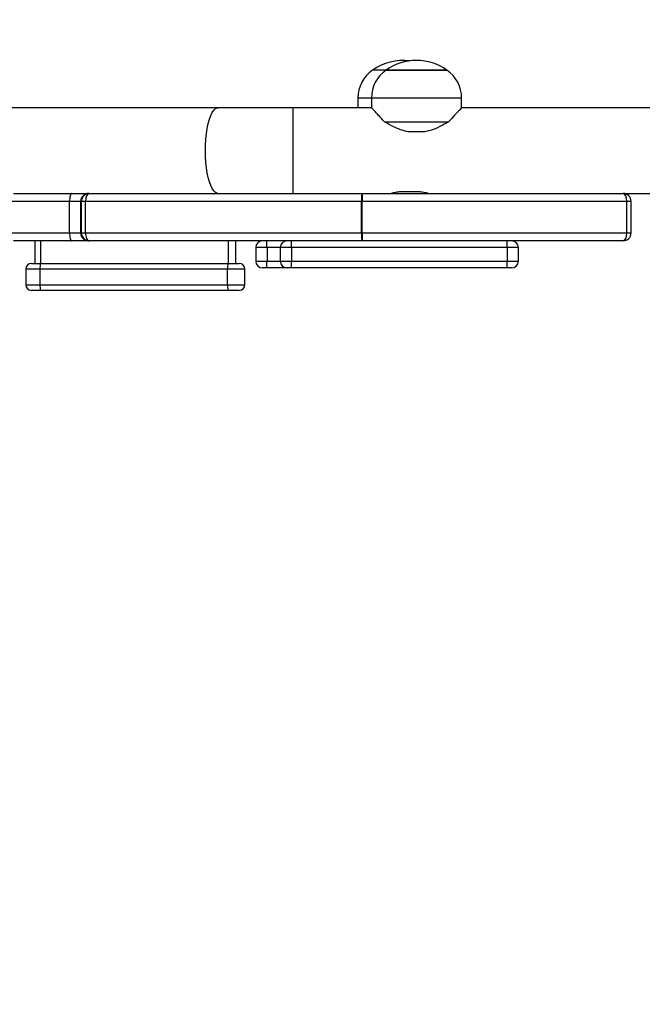
# Model space of a CAD drawing. Units: millimetres. Extents: x -443 to 992, y 324 to 1241.
# Drawn here: x 486 to 513, y 565 to 609 of the extents above; entities that cross this region are included whole.
import ezdxf

# ---------------------------------------------------------------- set-up
doc = ezdxf.new("R2010")
doc.units = ezdxf.units.MM
doc.header["$LTSCALE"] = 42
doc.header["$PDSIZE"] = -1
doc.layers.add('VP-DIM', color=7, linetype='Continuous')
doc.layers.add('VP-EQ', color=7, linetype='Continuous', true_color=0x8a3492)
doc.dimstyles.get("Standard").update_dxf_attribs({"dimtxt": 14, "dimasz": 20, "dimexe": 20, "dimexo": 50, "dimgap": 20, "dimtad": 0, "dimdec": 0, "dimzin": 0, "dimdsep": 46, "dimtxsty": 'Standard', "dimcen": -0.09, "dimadec": 0, "dimazin": 0, "dimtfac": 1, "dimtdec": 4, "dimtofl": 0, "dimtmove": 0, "dimatfit": 3, "dimfxl": 70, "dimfxlon": 1, "dimtolj": 1, "dimtzin": 0, "dimarcsym": 0})

# ---------------------------------------------------------------- blocks, each defined once
blk = doc.blocks.new('*D100')
at = {"layer": 'Defpoints', "color": 0}
for p in [(725.945, 1221.338), (65.945, 788.338), (725.945, 566.338)]:
    blk.add_point(p, dxfattribs=at)
at = {"layer": 'VP-DIM', "color": 0, "lineweight": -2}
for p, q in [((65.945, 1151.338), (65.945, 1241.338)), ((725.945, 1151.338), (725.945, 1241.338)), ((85.945, 1221.338), (340.368, 1221.338)), ((705.945, 1221.338), (415.368, 1221.338))]:
    blk.add_line(p, q, dxfattribs=at)
at = {"layer": 'VP-DIM', "color": 0}
for points in [[(85.945, 1224.671), (85.945, 1218.004), (65.945, 1221.338)], [(705.945, 1218.004), (705.945, 1224.671), (725.945, 1221.338)]]:
    blk.add_solid(points, dxfattribs=at)
at = {"layer": 'VP-DIM', "color": 0, "insert": (377.868, 1221.338), "char_height": 14, "attachment_point": 5}
blk.add_mtext('\\A1;660', dxfattribs=at)
blk = doc.blocks.new('*D101')
at = {"layer": 'Defpoints', "color": 0}
for p in [(222.945, 980.338), (525.945, 324.338), (972.445, 324.338)]:
    blk.add_point(p, dxfattribs=at)
at = {"layer": 'VP-DIM', "color": 0, "lineweight": -2}
for p, q in [((902.445, 980.338), (992.445, 980.338)), ((972.445, 960.338), (972.445, 691.004)), ((972.445, 344.338), (972.445, 613.671)), ((902.445, 324.338), (992.445, 324.338))]:
    blk.add_line(p, q, dxfattribs=at)
at = {"layer": 'VP-DIM', "color": 0}
for points in [[(975.779, 960.338), (969.112, 960.338), (972.445, 980.338)], [(969.112, 344.338), (975.779, 344.338), (972.445, 324.338)]]:
    blk.add_solid(points, dxfattribs=at)
at = {"layer": 'VP-DIM', "color": 0, "insert": (972.445, 652.338), "char_height": 14, "attachment_point": 5, "rotation": 90}
blk.add_mtext('\\A1;656', dxfattribs=at)
blk = doc.blocks.new('*D102')
at = {"layer": 'Defpoints', "color": 0}
for p in [(224.87, 830.088), (522.195, 524.338), (893.533, 524.338)]:
    blk.add_point(p, dxfattribs=at)
at = {"layer": 'VP-DIM', "color": 0, "lineweight": -2}
for p, q in [((823.533, 830.088), (913.533, 830.088)), ((893.533, 810.088), (893.533, 701.154)), ((893.533, 544.338), (893.533, 626.154)), ((823.533, 524.338), (913.533, 524.338))]:
    blk.add_line(p, q, dxfattribs=at)
at = {"layer": 'VP-DIM', "color": 0}
for points in [[(896.866, 810.088), (890.2, 810.088), (893.533, 830.088)], [(890.2, 544.338), (896.866, 544.338), (893.533, 524.338)]]:
    blk.add_solid(points, dxfattribs=at)
at = {"layer": 'VP-DIM', "color": 0, "insert": (893.533, 663.654), "char_height": 14, "attachment_point": 5, "rotation": 90}
blk.add_mtext('\\A1;306', dxfattribs=at)
blk = doc.blocks.new('*D103')
at = {"layer": 'Defpoints', "color": 0}
for p in [(525.845, 1141.737), (215.505, 806.187), (525.845, 533.288)]:
    blk.add_point(p, dxfattribs=at)
at = {"layer": 'VP-DIM', "color": 0, "lineweight": -2}
for p, q in [((215.505, 1071.737), (215.505, 1161.737)), ((525.845, 1071.737), (525.845, 1161.737)), ((235.505, 1141.737), (335.863, 1141.737)), ((505.845, 1141.737), (406.197, 1141.737))]:
    blk.add_line(p, q, dxfattribs=at)
at = {"layer": 'VP-DIM', "color": 0}
for points in [[(235.505, 1145.071), (235.505, 1138.404), (215.505, 1141.737)], [(505.845, 1138.404), (505.845, 1145.071), (525.845, 1141.737)]]:
    blk.add_solid(points, dxfattribs=at)
at = {"layer": 'VP-DIM', "color": 0, "insert": (371.03, 1141.737), "char_height": 14, "attachment_point": 5}
blk.add_mtext('\\A1;310', dxfattribs=at)
blk = doc.blocks.new('wd1419')
at = {"color": 7, "linetype": 'Continuous', "lineweight": 25}
for p, q in [((-271.138, -186.331), (-271.738, -186.331)), ((-268.5, -186.331), (-271.138, -186.331)), ((-271.138, -186.331), (-268.438, -186.331)), ((-268.438, -186.331), (-268.5, -186.331)), ((-272.388, -187.567), (-272.388, -187.997)), ((-271.788, -187.567), (-271.788, -187.997)), ((-267.788, -187.997), (-267.788, -187.567)), ((-278.592, -187.997), (-290.965, -187.997)), ((-275.261, -187.997), (-278.592, -187.997)), ((-271.788, -187.997), (-275.261, -187.997)), ((-256.963, -187.997), (-267.788, -187.997)), ((-271.211, -188.619), (-268.366, -188.619)), ((-269.42, -189.07), (-270.157, -189.07)), ((-287.654, -191.797), (-285.071, -191.797)), ((-285.071, -191.797), (-284.328, -191.797)), ((-284.328, -191.797), (-284.297, -191.797)), ((-284.297, -191.797), (-272.197, -191.797)), ((-272.197, -191.797), (-260.625, -191.797)), ((-269.788, -191.723), (-270.388, -191.723)), ((-260.625, -191.797), (-256.963, -191.797)), ((-285.173, -192.147), (-287.756, -192.147)), ((-284.678, -192.147), (-285.173, -192.147)), ((-285.173, -193.547), (-285.173, -192.147)), ((-284.642, -192.147), (-284.678, -192.147)), ((-284.678, -193.547), (-284.678, -192.147)), ((-284.47, -192.147), (-284.642, -192.147)), ((-284.642, -193.547), (-284.642, -192.147)), ((-272.234, -192.147), (-284.47, -192.147)), ((-284.47, -193.547), (-284.47, -192.147)), ((-272.234, -193.547), (-272.234, -192.147)), ((-272.202, -192.147), (-272.234, -192.147)), ((-272.202, -193.547), (-272.202, -192.147)), ((-260.471, -192.147), (-272.202, -192.147)), ((-260.471, -193.547), (-260.471, -192.147)), ((-260.274, -192.147), (-260.471, -192.147)), ((-260.274, -193.547), (-260.274, -192.147)), ((-287.756, -193.547), (-285.173, -193.547)), ((-285.173, -193.547), (-284.678, -193.547)), ((-284.678, -193.547), (-284.642, -193.547)), ((-284.642, -193.547), (-284.47, -193.547)), ((-284.47, -193.547), (-272.234, -193.547)), ((-272.234, -193.547), (-272.202, -193.547)), ((-272.202, -193.547), (-260.471, -193.547)), ((-260.471, -193.547), (-260.274, -193.547)), ((-285.071, -193.897), (-287.654, -193.897)), ((-286.71, -193.897), (-286.71, -194.897)), ((-286.441, -194.897), (-286.441, -193.897)), ((-284.328, -193.897), (-285.071, -193.897)), ((-284.297, -193.897), (-284.328, -193.897)), ((-272.197, -193.897), (-284.297, -193.897)), ((-278.127, -194.897), (-278.127, -193.897)), ((-277.797, -194.897), (-277.797, -193.897)), ((-276.919, -194.197), (-276.919, -194.797)), ((-276.418, -194.197), (-276.418, -194.797)), ((-275.83, -194.197), (-275.83, -194.797)), ((-275.33, -194.197), (-275.33, -194.797)), ((-265.775, -194.197), (-275.33, -194.197)), ((-260.625, -193.897), (-272.197, -193.897)), ((-265.775, -194.197), (-265.775, -194.797)), ((-265.275, -194.797), (-265.275, -194.197)), ((-287.11, -195.147), (-287.11, -195.847)), ((-286.86, -194.897), (-286.456, -194.897)), ((-286.481, -195.847), (-286.481, -195.147)), ((-278.167, -195.147), (-286.481, -195.147)), ((-286.456, -194.897), (-278.142, -194.897)), ((-278.167, -195.847), (-278.167, -195.147)), ((-278.142, -194.897), (-277.647, -194.897)), ((-277.397, -195.847), (-277.397, -195.147)), ((-276.418, -195.097), (-276.619, -195.097)), ((-275.53, -195.097), (-276.418, -195.097)), ((-275.33, -195.097), (-275.53, -195.097)), ((-275.33, -194.797), (-265.775, -194.797)), ((-265.775, -195.097), (-275.33, -195.097)), ((-265.575, -195.097), (-265.775, -195.097)), ((-286.481, -195.847), (-278.167, -195.847)), ((-286.456, -196.097), (-286.86, -196.097)), ((-278.142, -196.097), (-286.456, -196.097)), ((-277.647, -196.097), (-278.142, -196.097))]:
    blk.add_line(p, q, dxfattribs=at)
at = {"color": 8, "linetype": 'Continuous', "lineweight": 25}
for p, q in [((-271.788, -187.567), (-272.388, -187.567)), ((-267.788, -187.567), (-271.788, -187.567)), ((-275.261, -191.797), (-275.261, -187.997)), ((-276.418, -194.197), (-276.919, -194.197)), ((-275.83, -194.197), (-276.418, -194.197)), ((-275.33, -194.197), (-275.83, -194.197)), ((-265.275, -194.197), (-265.775, -194.197)), ((-286.481, -195.147), (-287.11, -195.147)), ((-277.397, -195.147), (-278.167, -195.147)), ((-276.919, -194.797), (-276.418, -194.797)), ((-276.418, -194.797), (-275.83, -194.797)), ((-275.83, -194.797), (-275.33, -194.797)), ((-265.775, -194.797), (-265.275, -194.797)), ((-287.11, -195.847), (-286.481, -195.847)), ((-278.167, -195.847), (-277.397, -195.847))]:
    blk.add_line(p, q, dxfattribs=at)
at = {"color": 8, "linetype": 'Continuous', "lineweight": 25, "flags": 128}
blk.add_lwpolyline([(-278.592, -191.797), (-278.63, -191.792), (-278.705, -191.757), (-278.778, -191.687), (-278.847, -191.584), (-278.912, -191.449), (-278.971, -191.285), (-279.022, -191.096), (-279.066, -190.884), (-279.101, -190.654), (-279.126, -190.409), (-279.142, -190.155), (-279.147, -189.897), (-279.142, -189.638), (-279.126, -189.384), (-279.101, -189.14), (-279.066, -188.91), (-279.022, -188.698), (-278.971, -188.508), (-278.912, -188.345), (-278.847, -188.21), (-278.778, -188.106), (-278.705, -188.036), (-278.63, -188.001), (-278.592, -187.997)], dxfattribs=at)
at = {"color": 7, "linetype": 'Continuous', "lineweight": 25, "flags": 128}
for points in [[(-285.071, -191.797), (-285.091, -191.803), (-285.11, -191.823), (-285.128, -191.856), (-285.143, -191.899), (-285.156, -191.952), (-285.166, -192.013), (-285.171, -192.078), (-285.173, -192.147)], [(-285.173, -193.547), (-285.171, -193.615), (-285.166, -193.681), (-285.156, -193.741), (-285.143, -193.794), (-285.128, -193.838), (-285.11, -193.87), (-285.091, -193.89), (-285.071, -193.897)]]:
    blk.add_lwpolyline(points, dxfattribs=at)
at = {"color": 7, "linetype": 'Continuous', "lineweight": 25}
for centre, radius, start, end in [((-270.388, -188.235), 2.334, 82.6157, 125.3353), ((-269.788, -188.235), 2.334, 54.6647, 125.3353), ((-270.888, -187.567), 1.5, 124.5181, 180), ((-270.288, -187.567), 1.5, 124.5181, 180), ((-269.288, -187.567), 1.5, 0, 55.4819), ((-284.328, -192.147), 0.35, 90.0216, 180.0175), ((-284.328, -193.547), 0.35, 179.9836, 269.9773), ((-276.619, -194.197), 0.3, 90, 180), ((-508.365, -194.12), 231.946, 359.98116, 0.05527), ((-275.53, -194.197), 0.3, 90, 180), ((-469.775, -194.109), 194.446, 359.97401, 0.06241), ((-460.221, -194.109), 194.446, 359.97401, 0.06241), ((-265.575, -194.197), 0.3, 0, 90), ((-286.86, -195.147), 0.25, 90, 180), ((-285.841, -195.085), 0.643, 162.9807, 185.5284), ((-277.528, -195.085), 0.643, 162.9807, 185.5284), ((-277.647, -195.147), 0.25, 0, 90), ((-276.619, -194.797), 0.3, 180, 270), ((-508.41, -194.873), 231.991, 359.94474, 0.01883), ((-275.53, -194.797), 0.3, 180, 270), ((-469.79, -194.885), 194.461, 359.93759, 0.02598), ((-460.236, -194.885), 194.461, 359.93759, 0.02598), ((-265.575, -194.797), 0.3, 270, 0), ((-286.86, -195.847), 0.25, 180, 270), ((-285.841, -195.909), 0.643, 174.4716, 197.0193), ((-277.528, -195.909), 0.643, 174.4716, 197.0193), ((-277.647, -195.847), 0.25, 270, 0)]:
    blk.add_arc(centre, radius, start, end, dxfattribs=at)
for centre, major_axis, ratio, start_param, end_param in [((-284.297, -192.147), (0, 0.35), 0.986326, 0, 1.570796), ((-284.297, -192.147), (0, 0.35), 0.495186, 0, 1.570796), ((-272.197, -192.147), (0, 0.35), 0.106094, 0, 1.570796), ((-272.197, -192.147), (0, 0.35), 0.015647, 0, 1.570796), ((-260.625, -192.147), (0, 0.35), 0.439544, 4.712389, 6.283185), ((-260.625, -192.147), (0.35, 0), 0.999562, 0, 1.570796), ((-284.297, -193.547), (0, 0.35), 0.986326, 1.570796, 3.141593), ((-284.297, -193.547), (0, 0.35), 0.495186, 1.570796, 3.141593), ((-272.197, -193.547), (0, 0.35), 0.106094, 1.570796, 3.141593), ((-272.197, -193.547), (0, 0.35), 0.015647, 1.570796, 3.141593), ((-260.625, -193.547), (0, 0.35), 0.439544, 3.141593, 4.712389), ((-260.625, -193.547), (0.35, 0), 0.999562, 4.712389, 6.283185)]:
    blk.add_ellipse(centre, major_axis=major_axis, ratio=ratio, start_param=start_param, end_param=end_param, dxfattribs=at)
for points, knots in [([(-271.211, -188.619), (-271.265, -188.559), (-271.375, -188.437), (-271.521, -188.28), (-271.638, -188.156), (-271.722, -188.067), (-271.771, -188.015), (-271.792, -187.993), (-271.787, -187.998), (-271.787, -187.999)], [0, 0, 0, 0, 0.175967, 0.355305, 0.534426, 0.683573, 0.832582, 0.982393, 1, 1, 1, 1]), ([(-267.79, -187.999), (-267.792, -188), (-267.795, -188.004), (-267.837, -188.048), (-267.901, -188.115), (-267.99, -188.21), (-268.137, -188.367), (-268.274, -188.518), (-268.366, -188.619)], [0, 0, 0, 0, 0.132222, 0.268967, 0.405797, 0.55239, 0.699089, 1, 1, 1, 1]), ([(-270.157, -189.07), (-270.275, -189.039), (-270.513, -188.977), (-270.868, -188.815), (-271.09, -188.688), (-271.211, -188.619)], [0, 0, 0, 0, 0.306673, 0.622043, 1, 1, 1, 1]), ([(-268.366, -188.619), (-268.492, -188.691), (-268.748, -188.837), (-269.109, -188.994), (-269.342, -189.051), (-269.42, -189.07)], [0, 0, 0, 0, 0.393544, 0.798695, 1, 1, 1, 1]), ([(-270.388, -191.723), (-270.446, -191.724), (-270.562, -191.728), (-270.717, -191.751), (-270.835, -191.776), (-270.906, -191.795), (-270.907, -191.795), (-270.907, -191.795)], [0, 0, 0, 0, 0.209201, 0.418214, 0.632307, 0.850028, 1, 1, 1, 1]), ([(-269.27, -191.795), (-269.268, -191.796), (-269.26, -191.798), (-269.304, -191.785), (-269.398, -191.763), (-269.54, -191.737), (-269.679, -191.724), (-269.764, -191.723), (-269.788, -191.723)], [0, 0, 0, 0, 0.062296, 0.268721, 0.477374, 0.692862, 0.909803, 1, 1, 1, 1])]:
    blk.add_open_spline(points, degree=3, knots=knots, dxfattribs=at)
blk = doc.blocks.new('wd1419 2d')
at = {"layer": 'VP-EQ', "color": 0}
blk.add_blockref('wd1419', (773.009, 793.234), dxfattribs=at)

msp = doc.modelspace()

# ---------------------------------------------------------------- block references
at = {"layer": 'VP-EQ', "color": 0}
msp.add_blockref('wd1419 2d', (0, 0), dxfattribs=at)

# ---------------------------------------------------------------- dimensions: what is measured, and where the dimension line sits
at = {"layer": 'VP-DIM'}
for base, p1, p2, picture, middle in [((725.945, 1221.338), (65.945, 788.338), (725.945, 566.338), '*D100', (377.868, 1221.338)), ((525.845, 1141.737), (215.505, 806.187), (525.845, 533.288), '*D103', (371.03, 1141.737))]:
    dim = msp.add_linear_dim(base=base, p1=p1, p2=p2, dimstyle='Standard', dxfattribs=at)
    dim.commit()
    dim.dimension.update_dxf_attribs({"geometry": picture, "text_midpoint": middle, "dimtype": 160})
for base, p1, p2, picture, middle in [((972.445, 324.338), (222.945, 980.338), (525.945, 324.338), '*D101', (972.445, 652.338)), ((893.533, 524.338), (224.87, 830.088), (522.195, 524.338), '*D102', (893.533, 663.654))]:
    dim = msp.add_linear_dim(base=base, p1=p1, p2=p2, angle=90, dimstyle='Standard', dxfattribs=at)
    dim.commit()
    dim.dimension.update_dxf_attribs({"geometry": picture, "text_midpoint": middle, "dimtype": 160})

doc.saveas('drawing.dxf')
